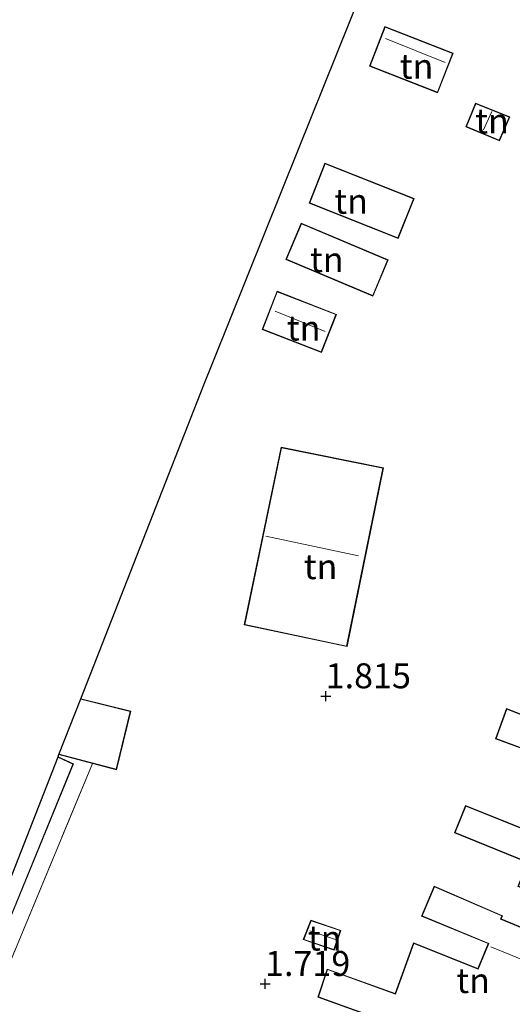
# Model space of a CAD drawing. Units: metres. Extents: x 44006 to 49457, y 362500 to 368753.
# Drawn here: x 46642 to 46692, y 365944 to 366043 of the extents above; entities that cross this region are included whole.
import ezdxf
from ezdxf.enums import TextEntityAlignment as Align

# ---------------------------------------------------------------- set-up
doc = ezdxf.new("R2010")
doc.units = ezdxf.units.M
doc.linetypes.add('IE-TERREINAFSCHEIDING', pattern=[10, 8, -2])
doc.layers.get('0').update_dxf_attribs({"lineweight": 25})
doc.layers.add('B-ME-GW-HOOGTEPUNT-S-B1', color=10, linetype='Continuous')
doc.layers.add('B-ME-KG-KADASTRAAL-OPNAMEDTMGRENS-L-B1', color=10, linetype='Continuous')
for name, color, linetype, lineweight in [('B-ME-IE-GRONDWERKLIJN-GROND_INGERICHT-GV-B6', 253, 'Continuous', 18), ('B-ME-IE-TERREINAFSCHEIDING-RASTERHEKWERK-L-B1', 8, 'IE-TERREINAFSCHEIDING', 18), ('B-ME-KG-KADASTRAAL-DAKRAND-L-B1', 13, 'Continuous', 18), ('B-ME-KG-KADASTRAAL-NOKLIJN-L-B1', 13, 'Continuous', 18), ('B-ME-VH-VERH_SOORT-TEGELS-GV-B6', 8, 'Continuous', 18)]:
    doc.layers.add(name, color=color, linetype=linetype, lineweight=lineweight)
doc.styles.add('NLCS-ISO', font='NLCS-ISO.TTF')

# ---------------------------------------------------------------- blocks, each defined once
blk = doc.blocks.new('hoogtepunt')
for p, q in [((-0.5, 0), (0.5, 0)), ((0, 0.5), (0, -0.5))]:
    blk.add_line(p, q)

msp = doc.modelspace()

# ---------------------------------------------------------------- linework, layer by layer
at = {"layer": 'B-ME-IE-GRONDWERKLIJN-GROND_INGERICHT-GV-B6'}
for points in [[(46635.9508, 365935.3612, 1.7265), (46649.745, 365968.5777, 1.7175), (46652.1348, 365967.9482, 1.7175), (46653.5604, 365973.8094, 1.7175), (46648.5662, 365975.0508, 1.7175), (46652.5909, 365985.3228, 1.899), (46660.8658, 366006.4402, 2.016), (46661.7521, 366008.6763, 2.016), (46670.3069, 366029.9981, 1.665), (46677.9676, 366049.0937, 1.8975)], [(46684.2288, 366035.6495, 2.0865), (46685.7772, 366039.6083, 2.0865), (46678.9553, 366042.2765, 2.0865), (46677.4069, 366038.3177, 2.0865), (46684.2288, 366035.6495, 2.0865)], [(46691.431, 366033.228, 1.926), (46688.007, 366034.621, 1.926), (46687.036, 366032.234, 1.926), (46690.395, 366030.842, 1.926), (46691.431, 366033.228, 1.926)], [(46671.3819, 366024.6216, 2.0865), (46680.2926, 366021.0791, 2.0865), (46681.877, 366025.0646, 2.0865), (46672.9663, 366028.607, 2.0865), (46671.3819, 366024.6216, 2.0865)], [(46669.0522, 366018.9832, 2.0865), (46677.7617, 366015.299, 2.0865), (46679.2975, 366018.9297, 2.0865), (46670.5881, 366022.614, 2.0865), (46669.0522, 366018.9832, 2.0865)], [(46672.6123, 366009.6663, 2.0865), (46674.104, 366013.4892, 2.0865), (46668.1714, 366015.804, 2.0865), (46666.6798, 366011.9811, 2.0865), (46672.6123, 366009.6663, 2.0865)], [(46675.169, 365980.26, 1.911), (46678.806, 365998.136, 1.911), (46668.591, 366000.214, 1.911), (46664.891, 365982.445, 1.911), (46675.169, 365980.26, 1.911)], [(46696.874, 365968.5, 1.755), (46704.496, 365965.689, 1.755), (46706.382, 365970.803, 1.755), (46698.76, 365973.614, 1.755), (46697.972, 365971.36, 1.755), (46691.097, 365974.076, 1.755), (46690.024, 365971.035, 1.755), (46696.715, 365968.571, 1.755), (46696.874, 365968.5, 1.755)], [(46693.206, 365958.666, 1.797), (46692.229, 365956.269, 1.797), (46699.859, 365953.234, 1.797), (46701.918, 365958.41, 1.797), (46694.288, 365961.445, 1.797), (46694.189, 365961.495, 1.797), (46687.022, 365964.382, 1.797), (46685.925, 365961.634, 1.797), (46693.206, 365958.666, 1.797)], [(46690.709, 365953.348, 1.974), (46683.882, 365956.308, 1.974), (46682.629, 365953.299, 1.974), (46689.274, 365950.559, 1.974), (46688.245, 365948.064, 1.974), (46681.805, 365950.644, 1.974), (46679.97, 365945.57, 1.974), (46673.197, 365948.02, 1.974), (46672.241, 365945.195, 1.974), (46685.829, 365940.294, 1.974), (46684.945, 365937.844, 1.974), (46692.403, 365935.165, 1.974), (46694.316, 365940.491, 1.974), (46692.275, 365941.224, 1.974), (46693.873, 365945.309, 1.974), (46693.921, 365945.407, 1.974), (46696.261, 365944.415, 1.974), (46698.368, 365949.793, 1.974), (46690.579, 365953.034, 1.974), (46690.709, 365953.348, 1.974)], [(46673.895, 365949.914, 1.743), (46674.558, 365951.887, 1.743), (46671.554, 365952.902, 1.743), (46670.803, 365950.957, 1.743), (46673.895, 365949.914, 1.743)]]:
    msp.add_polyline3d(points, dxfattribs=at)
at = {"layer": 'B-ME-IE-TERREINAFSCHEIDING-RASTERHEKWERK-L-B1'}
msp.add_line((46649.745, 365968.5777, 1.7175), (46635.9508, 365935.3612, 1.7265), dxfattribs=at)
at = {"layer": 'B-ME-KG-KADASTRAAL-DAKRAND-L-B1'}
for points in [[(46684.2005, 366035.7143, 4.1205), (46677.4717, 366038.346, 4.1205), (46678.9836, 366042.2117, 4.1205), (46685.7124, 366039.5799, 4.1205), (46684.2005, 366035.7143, 4.1205)], [(46690.369, 366030.907, 3.78), (46687.101, 366032.261, 3.87), (46688.034, 366034.556, 3.87), (46691.365, 366033.201, 3.78), (46690.369, 366030.907, 3.78)], [(46681.8121, 366025.0366, 4.3995), (46672.9943, 366028.5421, 4.3995), (46671.4468, 366024.6496, 4.3995), (46680.2646, 366021.1441, 4.3995), (46681.8121, 366025.0366, 4.3995)], [(46669.1177, 366019.0098, 4.3995), (46670.6146, 366022.5485, 4.3995), (46679.232, 366018.9032, 4.3995), (46677.7351, 366015.3645, 4.3995), (46669.1177, 366019.0098, 4.3995)], [(46672.5839, 366009.7311, 4.3995), (46666.7445, 366012.0095, 4.3643), (46668.1998, 366015.7393, 4.3635), (46674.0392, 366013.4608, 4.3987), (46672.5839, 366009.7311, 4.3995)], [(46668.63, 366000.155, 6.036), (46664.95, 365982.484, 6.036), (46675.13, 365980.319, 6.036), (46678.747, 365998.097, 6.036), (46668.63, 366000.155, 6.036)], [(46648.5478, 365975.0039, 4.6175), (46653.5001, 365973.7729, 4.6335), (46652.0983, 365968.0095, 4.6335), (46646.3958, 365969.5115, 4.6335)], [(46698.79, 365973.549, 7.248), (46706.318, 365970.773, 7.248), (46704.466, 365965.753, 6.288), (46696.893, 365968.546, 6.288), (46696.734, 365968.617, 4.707), (46690.088, 365971.065, 4.707), (46691.127, 365974.01, 4.134), (46698.002, 365971.294, 4.134), (46698.79, 365973.549, 7.248)], [(46646.2699, 365969.1903, 4.0537), (46647.7605, 365968.5006, 4.0665), (46641.0896, 365952.1655, 4.0665), (46639.7871, 365952.6445, 4.0665)], [(46694.267, 365961.399, 5.403), (46701.853, 365958.382, 5.415), (46699.831, 365953.298, 5.415), (46692.294, 365956.297, 5.403), (46693.271, 365958.693, 4.179), (46685.99, 365961.662, 4.179), (46687.05, 365964.317, 5.016), (46694.168, 365961.449, 5.016), (46694.267, 365961.399, 5.403)], [(46673.228, 365947.956, 5.061), (46680, 365945.506, 5.061), (46681.834, 365950.578, 4.689), (46688.272, 365947.999, 4.8), (46689.339, 365950.586, 4.743), (46682.694, 365953.326, 4.743), (46683.909, 365956.242, 4.743), (46690.644, 365953.322, 4.743), (46690.514, 365953.007, 5.703), (46698.304, 365949.766, 5.703), (46696.233, 365944.481, 5.703), (46693.897, 365945.472, 5.703), (46693.827, 365945.329, 4.875), (46692.21, 365941.194, 4.875), (46694.252, 365940.461, 5.46), (46692.373, 365935.229, 5.46), (46685.009, 365937.874, 5.46), (46685.893, 365940.324, 4.896), (46672.304, 365945.225, 4.896), (46673.228, 365947.956, 5.061)], [(46670.869, 365950.987, 3.123), (46671.583, 365952.839, 3.123), (46674.495, 365951.856, 3.123), (46673.864, 365949.977, 3.123), (46670.869, 365950.987, 3.123)]]:
    msp.add_polyline3d(points, dxfattribs=at)
at = {"layer": 'B-ME-KG-KADASTRAAL-NOKLIJN-L-B1'}
for p, q in [((46678.9992, 366041.0652, 5.3895), (46684.9838, 366038.6841, 5.3895)), ((46688.821, 366031.942, 4.551), (46689.633, 366033.784, 4.551)), ((46672.9694, 366011.7809, 4.8405), (46667.9937, 366013.8023, 4.8405)), ((46667.044, 365991.319, 9.702), (46676.301, 365989.333, 9.702)), ((46671.453, 365951.852, 3.87), (46674.106, 365950.925, 3.87)), ((46689.534, 365950.234, 8.334), (46697.017, 365947.186, 8.334))]:
    msp.add_line(p, q, dxfattribs=at)
at = {"layer": 'B-ME-KG-KADASTRAAL-OPNAMEDTMGRENS-L-B1'}
msp.add_polyline3d([(46566.8955, 365766.6185, 1.629), (46575.4429, 365788.4298, 1.629), (46584.0147, 365810.3064, 1.449), (46592.5871, 365832.1836, 1.656), (46601.159, 365854.0602, 1.953), (46603.8271, 365860.8698, 1.775), (46609.7309, 365875.9375, 1.737), (46618.3028, 365897.8142, 1.719), (46626.8747, 365919.6916, 1.71), (46628.9981, 365925.1102, 1.8705), (46629.9145, 365927.4489, 1.7175), (46635.4471, 365941.5678, 1.773), (46638.8051, 365950.1383, 1.7175), (46639.7688, 365952.5979, 1.7175), (46644.0189, 365963.4453, 1.773), (46646.2882, 365969.2369, 1.7175), (46646.3774, 365969.4646, 1.7175), (46648.5662, 365975.0508, 1.7175), (46652.5909, 365985.3228, 1.899), (46660.8658, 366006.4402, 2.016), (46661.7521, 366008.6763, 2.016), (46670.3069, 366029.9981, 1.665), (46677.9676, 366049.0937, 1.8975)], dxfattribs=at)
at = {"layer": 'B-ME-VH-VERH_SOORT-TEGELS-GV-B6'}
msp.add_polyline3d([(46638.8051, 365950.1383, 1.7175), (46639.7688, 365952.5979, 1.7175), (46641.1177, 365952.102, 1.7175), (46647.8249, 365968.526, 1.7175), (46646.2882, 365969.2369, 1.7175), (46646.3774, 365969.4646, 1.7175), (46649.745, 365968.5777, 1.7175), (46635.9508, 365935.3612, 1.7265), (46633.5764, 365929.8754, 1.7265), (46633.2661, 365929.0988, 1.7265), (46632.1547, 365926.0911, 1.7265), (46631.3694, 365924.3685, 1.8705), (46630.6618, 365924.6153, 1.8705), (46629.6461, 365924.9695, 1.8705), (46630.7707, 365927.1018, 1.7175), (46640.0331, 365949.76, 1.7175), (46638.8051, 365950.1383, 1.7175)], dxfattribs=at)

# ---------------------------------------------------------------- block references
at = {"layer": 'B-ME-GW-HOOGTEPUNT-S-B1', "rotation": 90}
for p in [(46673.036, 365975.311, 1.815), (46673.036, 365975.311, 1.815), (46666.977, 365946.545, 1.719), (46666.977, 365946.545, 1.719)]:
    msp.add_blockref('hoogtepunt', p, dxfattribs=at)

# ---------------------------------------------------------------- texts
at = {"layer": 'B-ME-GW-HOOGTEPUNT-S-B1', "ltscale": 0.2, "style": 'NLCS-ISO'}
for s, p in [('1.815', (46673.036, 365975.311, 1.815)), ('1.815', (46673.036, 365975.311, 1.815)), ('1.719', (46666.977, 365946.545, 1.719)), ('1.719', (46666.977, 365946.545, 1.719))]:
    msp.add_text(s, height=2.5, dxfattribs=at).set_placement(p, align=Align.BOTTOM_LEFT)
at = {"layer": 'B-ME-IE-GRONDWERKLIJN-GROND_INGERICHT-GV-B6', "ltscale": 0.2, "style": 'NLCS-ISO'}
for p in [(46682.1194, 366038.3003), (46689.66, 366032.8306), (46675.5799, 366024.7988), (46673.1503, 366018.9618), (46670.836, 366012.1214), (46672.5252, 365988.263), (46672.941, 365951.1148), (46687.7715, 365946.8666)]:
    msp.add_text('tn', height=2.5, dxfattribs=at).set_placement(p, align=Align.MIDDLE_CENTER)

doc.saveas('drawing.dxf')
